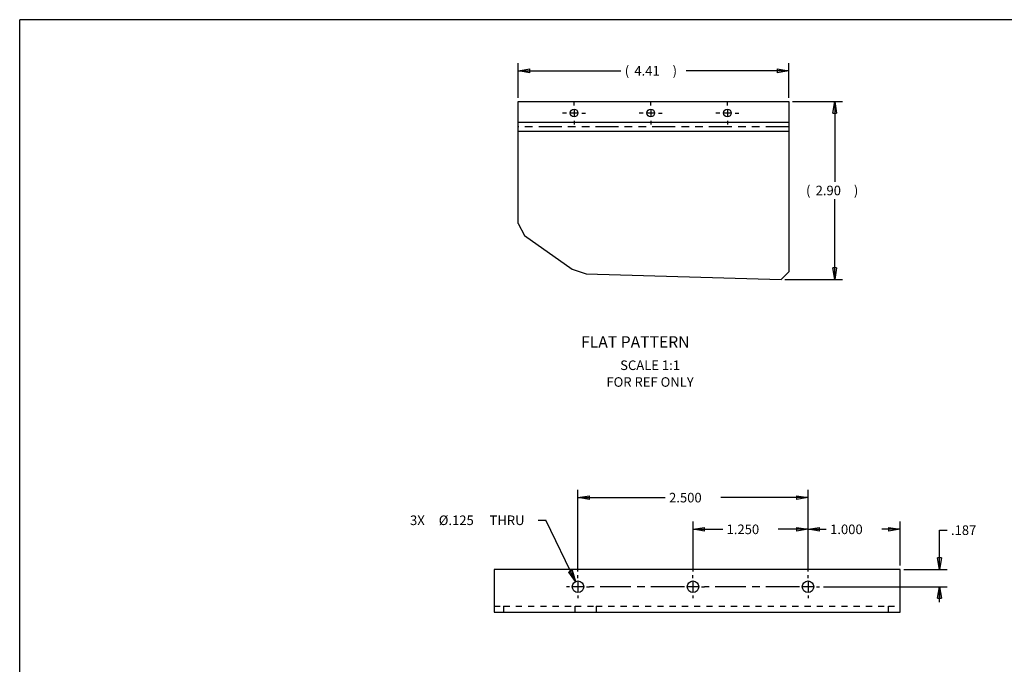
# Model space of a CAD drawing. Extents: x 0.5 to 33.5, y 0.5 to 21.5.
# Drawn here: x 0.5 to 16.5, y 11 to 21.5 of the extents above; entities that cross this region are included whole.
import ezdxf
from ezdxf.enums import TextEntityAlignment as Align

# ---------------------------------------------------------------- set-up
doc = ezdxf.new("R2010")
doc.units = 0
doc.header["$MEASUREMENT"] = 0
for name, pattern in [('CENTERLINE', [1.25, 0.5, -0.0625, 0.125, -0.0625, 0.5]), ('HIDDEN', [0.1875, 0.0625, -0.0625, 0.0625]), ('HIDDENNEW0', [0.1875, 0.0625, -0.0625, 0.0625]), ('PHANTOM', [1.1875, 0.375, -0.0625, 0.125, -0.0625, 0.125, -0.0625, 0.375])]:
    doc.linetypes.add(name, pattern=pattern)
doc.layers.get('0').update_dxf_attribs({"linetype": 'CONTINUOUS'})
for name, color, linetype in [('4', 7, 'CONTINUOUS'), ('CEN', 5, 'PHANTOM'), ('DIM', 2, 'HIDDENNEW0'), ('HID', 3, 'HIDDEN'), ('OBJ', 7, 'HIDDENNEW0'), ('TITLE', 1, 'CONTINUOUS'), ('TXT', 4, 'HIDDENNEW0')]:
    doc.layers.add(name, color=color, linetype=linetype)
doc.styles.get("Standard").update_dxf_attribs({"font": 'monotxt.shx'})
doc.dimstyles.new('DSTYLE12', dxfattribs={"dimtxt": 0.156, "dimasz": 0.188, "dimexe": 0.125, "dimexo": 0.0625, "dimgap": 0.0625, "dimtad": 0, "dimtih": 1, "dimtoh": 1, "dimdec": 3, "dimrnd": 0.01, "dimzin": 7, "dimdsep": 46, "dimtxsty": 'Standard', "dimcen": 0.09, "dimadec": 0, "dimazin": 0, "dimtp": 0.005, "dimtm": 0.005, "dimtfac": 1, "dimtdec": 3, "dimtofl": 0, "dimtmove": 2, "dimatfit": 3, "dimfxl": 0, "dimtolj": 1, "dimtzin": 0, "dimarcsym": 0})
doc.dimstyles.new('DSTYLE14', dxfattribs={"dimtxt": 0.104, "dimasz": 0.188, "dimexe": 0.125, "dimexo": 0.0625, "dimgap": 0.0625, "dimtad": 0, "dimtih": 1, "dimtoh": 1, "dimdec": 3, "dimlfac": 0.666667, "dimrnd": 0.001, "dimzin": 7, "dimdsep": 46, "dimtxsty": 'Standard', "dimcen": 0.09, "dimadec": 0, "dimazin": 0, "dimtp": 0.005, "dimtm": 0.005, "dimtfac": 1, "dimtdec": 3, "dimtofl": 0, "dimtmove": 2, "dimatfit": 3, "dimfxl": 0, "dimtolj": 1, "dimtzin": 0, "dimarcsym": 0})
doc.dimstyles.new('DSTYLE5', dxfattribs={"dimtxt": 0.104, "dimasz": 0.188, "dimexe": 0.125, "dimexo": 0.0625, "dimgap": 0.0625, "dimtad": 0, "dimtih": 1, "dimtoh": 1, "dimdec": 3, "dimlfac": 0.666667, "dimrnd": 0.001, "dimzin": 7, "dimdsep": 46, "dimtxsty": 'Standard', "dimcen": 0.09, "dimse1": 1, "dimadec": 0, "dimazin": 0, "dimtp": 0.005, "dimtm": 0.005, "dimtfac": 1, "dimtdec": 3, "dimtmove": 2, "dimatfit": 3, "dimfxl": 0, "dimtolj": 1, "dimtzin": 0, "dimarcsym": 0})

# ---------------------------------------------------------------- blocks, each defined once
blk = doc.blocks.new('_AH1')
at = {"color": 0, "linetype": 'Continuous'}
for p, q in [((-1, 0.166667), (0, 0)), ((-1, 0.166667), (-1, -0.166667)), ((0, 0), (-1, -0.166667)), ((0, 0), (-1, 0))]:
    blk.add_line(p, q, dxfattribs=at)
blk = doc.blocks.new('*D71')
at = {"layer": 'DIM', "color": 2, "linetype": 'Continuous'}
for p, q in [((8.952, 13.343), (9.077, 13.343)), ((9.558, 12.345), (9.077, 13.343)), ((9.505, 12.527), (9.449, 12.5)), ((9.558, 12.345), (9.505, 12.527)), ((9.558, 12.345), (9.449, 12.5))]:
    blk.add_line(p, q, dxfattribs=at)
at = {"layer": 'DIM', "color": 2, "xscale": 0.188, "yscale": 0.188, "zscale": 0.188, "rotation": 295.7492}
blk.add_blockref('_AH1', (9.558, 12.345), dxfattribs=at)
blk.add_blockref('_AH1', (9.558, 12.345), dxfattribs=at)
blk.add_blockref('_AH1', (9.558, 12.345), dxfattribs=at)
at = {"layer": 'DIM', "color": 2, "linetype": 'Continuous'}
for s, p in [('3X ', (6.861, 13.265)), ('%%c.125', (7.329, 13.265)), (' THRU', (8.109, 13.265))]:
    blk.add_text(s, height=0.156, dxfattribs=at).set_placement(p)
blk = doc.blocks.new('*D90')
at = {"layer": 'DIM', "color": 2, "linetype": 'Continuous'}
for p, q in [((15.492191, 12.541356), (15.492191, 13.181971)), ((15.492191, 13.181971), (15.617191, 13.181971)), ((14.911641, 12.541356), (15.617191, 12.541356)), ((13.599141, 12.260107), (15.617191, 12.260106)), ((15.492191, 12.010106), (15.492191, 12.260106))]:
    blk.add_line(p, q, dxfattribs=at)
at = {"layer": 'DIM', "color": 2, "xscale": 0.188, "yscale": 0.188, "zscale": 0.188}
for p, rotation in [((15.492191, 12.541356), 269.99999), ((15.492191, 12.260106), 89.999985)]:
    blk.add_blockref('_AH1', p, dxfattribs=dict(at, rotation=rotation))
at = {"layer": 'DIM', "color": 2, "linetype": 'Continuous'}
blk.add_text('.187', height=0.156, dxfattribs=at).set_placement((15.679691, 13.103971))
blk = doc.blocks.new('*D91')
at = {"layer": 'DIM', "color": 2, "linetype": 'Continuous'}
for p, q in [((13.349141, 12.510107), (13.349141, 13.320585)), ((13.349141, 13.195585), (13.646641, 13.195585)), ((14.849141, 13.195584), (14.551641, 13.195584)), ((14.849141, 12.603856), (14.849141, 13.320584))]:
    blk.add_line(p, q, dxfattribs=at)
at = {"layer": 'DIM', "color": 2, "xscale": 0.188, "yscale": 0.188, "zscale": 0.188}
for p, rotation in [((13.349141, 13.195585), 179.99999), ((14.849141, 13.195584), 359.99999)]:
    blk.add_blockref('_AH1', p, dxfattribs=dict(at, rotation=rotation))
at = {"layer": 'DIM', "color": 2, "linetype": 'Continuous'}
blk.add_text('1.000', height=0.156, dxfattribs=at).set_placement((13.709141, 13.117585))
blk = doc.blocks.new('*D92')
at = {"layer": 'DIM', "color": 2, "linetype": 'Continuous'}
for p, q in [((11.474141, 12.510107), (11.474141, 13.320585)), ((11.474141, 13.195585), (11.959141, 13.195585)), ((13.349141, 13.195585), (12.864141, 13.195585)), ((13.349141, 12.510107), (13.349141, 13.320585))]:
    blk.add_line(p, q, dxfattribs=at)
at = {"layer": 'DIM', "color": 2, "xscale": 0.188, "yscale": 0.188, "zscale": 0.188, "rotation": 180}
blk.add_blockref('_AH1', (11.474141, 13.195585), dxfattribs=at)
at = {"layer": 'DIM', "color": 2, "xscale": 0.188, "yscale": 0.188, "zscale": 0.188}
blk.add_blockref('_AH1', (13.349141, 13.195585), dxfattribs=at)
at = {"layer": 'DIM', "color": 2, "linetype": 'Continuous'}
blk.add_text('1.250', height=0.156, dxfattribs=at).set_placement((12.021641, 13.117585))
blk = doc.blocks.new('*D93')
at = {"layer": 'DIM', "color": 2, "linetype": 'Continuous'}
for p, q in [((9.599, 12.51), (9.599, 13.837)), ((13.349, 12.51), (13.349, 13.837)), ((9.599, 13.712), (11.022, 13.712)), ((13.349, 13.712), (11.927, 13.712))]:
    blk.add_line(p, q, dxfattribs=at)
at = {"layer": 'DIM', "color": 2, "xscale": 0.188, "yscale": 0.188, "zscale": 0.188, "rotation": 180}
blk.add_blockref('_AH1', (9.599, 13.712), dxfattribs=at)
at = {"layer": 'DIM', "color": 2, "xscale": 0.188, "yscale": 0.188, "zscale": 0.188}
blk.add_blockref('_AH1', (13.349, 13.712), dxfattribs=at)
at = {"layer": 'DIM', "color": 2, "linetype": 'Continuous'}
blk.add_text('2.500', height=0.156, dxfattribs=at).set_placement((11.084, 13.634))
blk = doc.blocks.new('SDTIT00')
at = {"layer": 'TXT', "color": 7, "linetype": 'Continuous'}
for p in [(0, 0), (33, 21)]:
    blk.add_line(p, (0, 21), dxfattribs=at)
at = {"layer": '4', "color": 4, "linetype": 'Continuous', "flags": 4}
for tag, p in [('ACAD', (21.917, 3.213)), ('MECH', (22.75, 3.213)), ('IDEAS', (23.583, 3.213)), ('DRAFTER', (24.938, 2.558)), ('CHECKER', (24.938, 2.162)), ('CHECK_DATE', (26.438, 2.162)), ('APP_1_DATE', (26.438, 1.767)), ('APP_2_DATE', (26.438, 1.371)), ('APP_3_DATE', (26.438, 0.975)), ('APP_4_DATE', (26.438, 0.579))]:
    blk.add_attdef(tag, text='', height=0.11, dxfattribs=at).set_placement(p, align=Align.CENTER)
for tag, p, width in [('CATEGORY_NAME', (27.821, 2.978), 1.636364), ('PROJECT_NAME', (27.821, 2.572), 1.636364), ('TOLX', (19.774, 2.267), 0.727273), ('TOLXX', (19.774, 2.137), 0.727273), ('TOLXXX', (19.774, 2.008), 0.727273), ('TITLE1', (27.588, 2.106), 1.636364), ('TITLE2', (27.588, 1.759), 1.636364), ('TITLE3', (27.588, 1.413), 1.636364), ("MAT'L_1", (19.079, 0.875), 1.272727), ('SCALE', (27.909, 0.747), 1.090909), ("MAT'L_2", (19.079, 0.607), 1.272727), ('DWG_NO.', (29.407, 0.628), 2.272727), ('FINISH', (19.128, 0.072), 1.272727), ('S2', (32.679, 0.197), 0.909091)]:
    blk.add_attdef(tag, p, '', height=0.11, dxfattribs=dict(at, width=width))
for tag, p in [('NA6', (21.65, 2.906)), ('UO6', (22.9, 2.906)), ('NA5', (21.65, 2.536)), ('UO5', (22.9, 2.536)), ('NA4', (21.65, 2.166)), ('UO4', (22.9, 2.166)), ('NA3', (21.65, 1.795)), ('UO3', (22.9, 1.795)), ('NA2', (21.65, 1.425)), ('UO2', (22.9, 1.425)), ('NA1', (21.65, 1.055)), ('UO1', (22.9, 1.055))]:
    blk.add_attdef(tag, text='', height=0.11, dxfattribs=at).set_placement(p, align=Align.MIDDLE_LEFT)
for tag, width, p in [('TOLA', 0.727273, (20.875, 2.267)), ('REV_LTR', 3.181818, (32.614, 0.593))]:
    blk.add_attdef(tag, text='', height=0.11, dxfattribs=dict(at, width=width)).set_placement(p, align=Align.CENTER)
blk = doc.blocks.new('*D356')
at = {"layer": 'DIM', "color": 2, "linetype": 'Continuous'}
for p, q in [((8.624, 20.227), (8.624, 20.79)), ((13.035, 20.227), (13.035, 20.79)), ((8.624, 20.665), (10.299, 20.665)), ((13.035, 20.665), (11.36, 20.665))]:
    blk.add_line(p, q, dxfattribs=at)
at = {"layer": 'DIM', "color": 2, "xscale": 0.188, "yscale": 0.188, "zscale": 0.188}
for p, rotation in [((8.624, 20.665), 179.99995), ((8.624, 20.665), 179.99995), ((8.624, 20.665), 179.99995), ((13.035, 20.665), 359.99995), ((13.035, 20.665), 359.99995), ((13.035, 20.665), 359.99995)]:
    blk.add_blockref('_AH1', p, dxfattribs=dict(at, rotation=rotation))
at = {"layer": 'DIM', "color": 2, "linetype": 'Continuous'}
for s, p in [('(', (10.362, 20.587)), ('4.41', (10.518, 20.587)), (')', (11.142, 20.587))]:
    blk.add_text(s, height=0.156, dxfattribs=at).set_placement(p)
blk = doc.blocks.new('*D357')
at = {"layer": 'DIM', "color": 2, "linetype": 'Continuous'}
for p, q in [((13.097389, 20.164693), (13.90989, 20.164693)), ((13.78489, 20.164693), (13.784889, 18.855909)), ((13.784888, 17.266125), (13.784889, 18.574909)), ((12.972438, 17.266125), (13.909888, 17.266125))]:
    blk.add_line(p, q, dxfattribs=at)
at = {"layer": 'DIM', "color": 2, "xscale": 0.188, "yscale": 0.188, "zscale": 0.188}
for p, rotation in [((13.78489, 20.164693), 89.99995300000002), ((13.78489, 20.164693), 89.99995300000002), ((13.78489, 20.164693), 89.99995300000002), ((13.784888, 17.266125), 269.99995), ((13.784888, 17.266125), 269.99995), ((13.784888, 17.266125), 269.99995)]:
    blk.add_blockref('_AH1', p, dxfattribs=dict(at, rotation=rotation))
at = {"layer": 'DIM', "color": 2, "linetype": 'Continuous'}
for s, p in [('(', (13.316889, 18.637409)), ('2.90', (13.472889, 18.637409)), (')', (14.096889, 18.637409))]:
    blk.add_text(s, height=0.156, dxfattribs=at).set_placement(p)
blk = doc.blocks.new('*T55')
at = {"layer": 'DIM', "color": 2, "linetype": 'Continuous'}
for s, p in [('SCALE 1:1', (0, 0)), ('FOR REF ONLY', (0, -0.273))]:
    blk.add_text(s, height=0.156, dxfattribs=at).set_placement(p, align=Align.TOP_CENTER)

msp = doc.modelspace()

# ---------------------------------------------------------------- linework, layer by layer
at = {"layer": 'CEN', "color": 5, "linetype": 'Continuous'}
for p, q in [((9.5349, 20.1022), (9.5349, 20.1647)), ((10.7849, 20.1022), (10.7849, 20.1647)), ((12.0349, 20.1022), (12.0349, 20.1647)), ((9.4099, 19.9772), (9.3474, 19.9772)), ((9.5974, 19.9772), (9.4724, 19.9772)), ((9.5349, 20.0397), (9.5349, 19.9147)), ((9.6599, 19.9772), (9.7224, 19.9772)), ((10.6599, 19.9772), (10.5974, 19.9772)), ((10.8474, 19.9772), (10.7224, 19.9772)), ((10.7849, 20.0397), (10.7849, 19.9147)), ((10.9099, 19.9772), (10.9724, 19.9772)), ((11.9099, 19.9772), (11.8474, 19.9772)), ((12.0974, 19.9772), (11.9724, 19.9772)), ((12.0349, 20.0397), (12.0349, 19.9147)), ((12.1599, 19.9772), (12.2224, 19.9772)), ((9.5349, 19.8522), (9.5349, 19.7897)), ((10.7849, 19.8522), (10.7849, 19.7897)), ((12.0349, 19.8522), (12.0349, 19.7897)), ((9.5991, 12.4007), (9.5991, 12.4476)), ((11.4741, 12.4007), (11.4741, 12.4476)), ((13.3491, 12.4007), (13.3491, 12.4476)), ((9.4585, 12.2601), (9.4116, 12.2601)), ((9.6929, 12.2601), (9.5054, 12.2601)), ((9.5991, 12.3539), (9.5991, 12.1664)), ((9.7398, 12.2601), (9.7866, 12.2601)), ((11.3335, 12.2601), (11.2866, 12.2601)), ((11.5679, 12.2601), (11.3804, 12.2601)), ((11.4741, 12.3539), (11.4741, 12.1664)), ((11.6148, 12.2601), (11.6616, 12.2601)), ((13.2085, 12.2601), (13.1616, 12.2601)), ((13.4429, 12.2601), (13.2554, 12.2601)), ((13.3491, 12.3539), (13.3491, 12.1664)), ((13.4898, 12.2601), (13.5366, 12.2601)), ((9.5991, 12.1195), (9.5991, 12.0726)), ((11.4741, 12.1195), (11.4741, 12.0726)), ((13.3491, 12.1195), (13.3491, 12.0726))]:
    msp.add_line(p, q, dxfattribs=at)
at = {"layer": 'CEN', "color": 5, "linetype": 'CENTERLINE'}
for p, q in [((11.2866, 12.2601), (9.7866, 12.2601)), ((13.1616, 12.2601), (11.6616, 12.2601))]:
    msp.add_line(p, q, dxfattribs=at)
at = {"layer": 'DIM', "color": 2, "linetype": 'Continuous'}
for p, q in [((8.6241, 19.8272), (13.0349, 19.8272)), ((8.6241, 19.6799), (13.0349, 19.6799))]:
    msp.add_line(p, q, dxfattribs=at)
at = {"layer": 'DIM', "color": 2, "linetype": 'PHANTOM'}
msp.add_line((13.0349, 19.7536), (8.6241, 19.7536), dxfattribs=at)
at = {"layer": 'HID', "color": 3, "linetype": 'HIDDEN'}
for p, q in [((8.233, 11.9414), (8.3861, 11.9414)), ((8.3861, 11.9414), (8.3861, 11.8476)), ((8.3861, 11.9414), (9.5527, 11.9414)), ((9.5527, 11.9414), (9.8933, 11.9414)), ((9.5527, 11.8476), (9.5527, 11.9414)), ((9.8933, 11.9414), (9.8933, 11.8476)), ((9.8933, 11.9414), (14.6617, 11.9414)), ((14.6617, 11.9414), (14.8491, 11.9414)), ((14.6617, 11.8476), (14.6617, 11.9414))]:
    msp.add_line(p, q, dxfattribs=at)
at = {"layer": 'OBJ', "color": 7, "linetype": 'Continuous'}
for p, q in [((8.6241, 20.1647), (13.0349, 20.1647)), ((8.6241, 18.1799), (8.6241, 20.1647)), ((13.0349, 20.1647), (13.0349, 17.3875)), ((8.6241, 18.1799), (8.7262, 17.9828)), ((8.7262, 17.9828), (9.5039, 17.4331)), ((9.5039, 17.4331), (9.731, 17.3574)), ((9.731, 17.3574), (12.9099, 17.2661)), ((12.9099, 17.2661), (13.0349, 17.3875)), ((8.233, 12.5414), (8.233, 12.0351)), ((14.8491, 12.5414), (8.233, 12.5414)), ((14.8491, 12.0351), (14.8491, 12.5414)), ((8.233, 12.0351), (8.233, 11.8476)), ((14.8491, 11.8476), (14.8491, 12.0351)), ((8.233, 11.8476), (14.8491, 11.8476))]:
    msp.add_line(p, q, dxfattribs=at)
for centre, radius in [((9.5349, 19.9772), 0.0625), ((10.7849, 19.9772), 0.0625), ((12.0349, 19.9772), 0.0625), ((9.5991, 12.2601), 0.0938), ((11.4741, 12.2601), 0.0938), ((13.3491, 12.2601), 0.0938)]:
    msp.add_circle(centre, radius, dxfattribs=at)

# ---------------------------------------------------------------- block references
at = {"layer": 'DIM'}
msp.add_blockref('*T55', (10.7746, 15.9465), dxfattribs=at)
at = {"layer": 'TITLE'}
msp.add_blockref('SDTIT00', (0.4971, 0.4971), dxfattribs=at)

# ---------------------------------------------------------------- texts
at = {"layer": 'DIM', "color": 2, "linetype": 'Continuous'}
msp.add_text('%%uFLAT PATTERN%%u', height=0.1875, dxfattribs=at).set_placement((9.6496, 16.1538))

# ---------------------------------------------------------------- dimensions: what is measured, and where the dimension line sits
for base, p1, p2, angle, picture, middle in [((13.0349, 20.6647), (8.6241, 20.1647), (13.0349, 20.1647), 359.99995, '*D356', (10.8295, 20.6647)), ((13.7849, 17.2661), (13.0349, 20.1647), (12.9099, 17.2661), 269.99995, '*D357', (13.7849, 18.7154))]:
    dim = msp.add_linear_dim(base=base, p1=p1, p2=p2, angle=angle, text='(<>)', dimstyle='DSTYLE12', override={"dimblk": '_AH1', "dimsah": 0}, dxfattribs=at)
    dim.commit()
    dim.dimension.update_dxf_attribs({"geometry": picture, "text_midpoint": middle, "dimtype": 128})
for base, p2, picture, middle in [((9.5991, 13.712), (9.5991, 12.4476), '*D93', (11.4741, 13.712)), ((11.4741, 13.1956), (11.4741, 12.4476), '*D92', (12.4116, 13.1956))]:
    dim = msp.add_linear_dim(base=base, p1=(13.3491, 12.4476), p2=p2, dimstyle='DSTYLE14', override={"dimblk": '_AH1', "dimsah": 0}, dxfattribs=at)
    dim.commit()
    dim.dimension.update_dxf_attribs({"geometry": picture, "text_midpoint": middle, "dimtype": 128})
dim = msp.add_diameter_dim_2p(p1=(9.6399, 12.1757), p2=(9.5584, 12.3445), text='3X <> THRU', dimstyle='DSTYLE5', override={"dimblk": '_AH1', "dimsah": 0}, dxfattribs=at)
dim.commit()
dim.dimension.update_dxf_attribs({"geometry": '*D71', "text_midpoint": (7.8752, 13.3432)})
for base, p1, p2, angle, picture, middle in [((13.3491, 13.1956), (14.8491, 12.5414), (13.3491, 12.4476), 179.99999, '*D91', (14.0991, 13.1956)), ((15.492191, 12.260106), (14.849141, 12.541356), (13.536641, 12.260107), 269.99999, '*D90', (15.991691, 13.181971))]:
    dim = msp.add_linear_dim(base=base, p1=p1, p2=p2, angle=angle, dimstyle='DSTYLE14', override={"dimblk": '_AH1', "dimsah": 0}, dxfattribs=at)
    dim.commit()
    dim.dimension.update_dxf_attribs({"geometry": picture, "text_midpoint": middle, "dimtype": 128})

doc.saveas('drawing.dxf')
